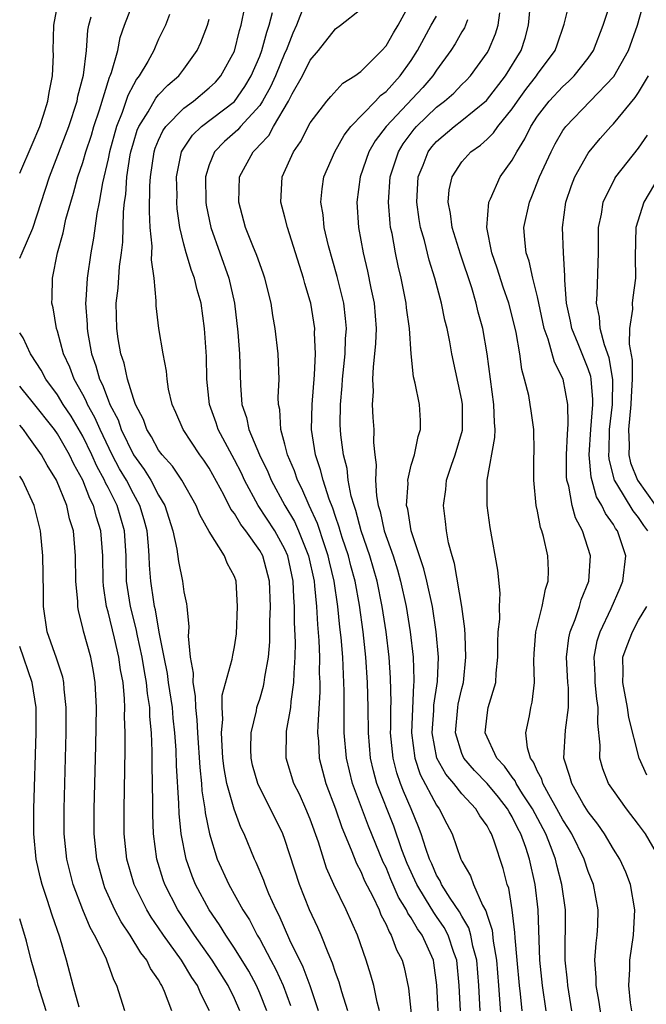
# Model space of a CAD drawing. Units: inches. Extents: x 2499000 to 2502000, y 1479000 to 1482000.
# Drawn here: x 2499000 to 2499050, y 1479646 to 1479723 of the extents above; entities that cross this region are included whole.
import ezdxf

# ---------------------------------------------------------------- set-up
doc = ezdxf.new("R2010")
doc.units = ezdxf.units.IN
doc.header["$MEASUREMENT"] = 0
doc.layers.add('LD24991479_2ft', color=232, linetype='Continuous')

msp = doc.modelspace()

# ---------------------------------------------------------------- linework, layer by layer
at = {"layer": 'LD24991479_2ft'}
for points, elevation in [([(2499025.971, 1479645), (2499025.498, 1479646.502), (2499025.281, 1479647.281), (2499025, 1479648.043), (2499024.772, 1479648.772), (2499024.413, 1479649.587), (2499023.876, 1479651), (2499023.608, 1479651.608), (2499022.944, 1479653), (2499022.159, 1479655), (2499021, 1479658.564), (2499020.833, 1479659), (2499019.856, 1479661), (2499019, 1479662.647), (2499018.843, 1479663), (2499018.44, 1479664.44), (2499018.318, 1479665), (2499018.287, 1479665.713), (2499018.314, 1479667), (2499018.741, 1479668.741), (2499018.778, 1479669), (2499018.825, 1479669.175), (2499019, 1479669.673), (2499019.312, 1479670.688), (2499019.367, 1479671), (2499019.406, 1479671.406), (2499019.695, 1479673), (2499019.793, 1479674.207), (2499019.811, 1479675.811), (2499019.848, 1479677), (2499019.771, 1479679), (2499019.247, 1479681), (2499019, 1479681.438), (2499017.892, 1479683), (2499017.496, 1479683.496), (2499017, 1479684.363), (2499016.718, 1479684.718), (2499016.161, 1479685.839), (2499015, 1479687.951), (2499014.582, 1479688.582), (2499014.272, 1479689), (2499012.931, 1479691), (2499012.356, 1479692.356), (2499012.058, 1479693), (2499011.786, 1479694.215), (2499011.665, 1479695), (2499011.627, 1479695.627), (2499011.36, 1479697), (2499011.016, 1479699.016), (2499010.804, 1479700.804), (2499010.798, 1479701), (2499010.814, 1479701.186), (2499010.636, 1479703), (2499010.429, 1479704.429), (2499010.48, 1479705.519), (2499010.337, 1479707), (2499010.273, 1479708.273), (2499010.307, 1479710.307), (2499010.355, 1479711), (2499010.647, 1479713), (2499010.729, 1479713.271), (2499011, 1479713.92), (2499011.341, 1479714.658), (2499011.58, 1479715), (2499013, 1479716.437), (2499013.755, 1479717), (2499015, 1479718.047), (2499015.489, 1479718.511), (2499015.932, 1479719), (2499017, 1479720.965), (2499017.41, 1479722.59), (2499017.54, 1479723), (2499018.122, 1479725.878)], 8038), ([(2499000, 1479711.288), (2499001, 1479713.566), (2499001.586, 1479715), (2499001.889, 1479715.889), (2499002.24, 1479717), (2499002.321, 1479717.679), (2499002.587, 1479719), (2499002.667, 1479720.667), (2499002.66, 1479721), (2499002.695, 1479723), (2499003.063, 1479725)], 8048), ([(2499019.553, 1479645), (2499019, 1479646.402), (2499018.743, 1479647), (2499018.132, 1479648.132), (2499017, 1479649.97), (2499016.308, 1479651), (2499015.819, 1479651.819), (2499015.001, 1479653), (2499013.924, 1479655), (2499013.658, 1479655.658), (2499013.174, 1479657), (2499012.787, 1479659), (2499012.62, 1479660.62), (2499012.602, 1479661.398), (2499012.411, 1479664.411), (2499012.378, 1479665.622), (2499012.284, 1479667), (2499012.154, 1479668.154), (2499012.089, 1479669), (2499011.789, 1479671), (2499011.704, 1479671.704), (2499011.426, 1479673), (2499011.038, 1479674.962), (2499010.747, 1479676.747), (2499010.681, 1479677), (2499010.62, 1479677.381), (2499010.387, 1479679), (2499010.276, 1479680.276), (2499010.255, 1479681), (2499010.202, 1479681.798), (2499010.082, 1479683), (2499009.866, 1479683.866), (2499009.52, 1479685), (2499009, 1479685.925), (2499008.443, 1479687), (2499007.91, 1479687.911), (2499007.331, 1479689), (2499006.361, 1479691), (2499005.954, 1479691.954), (2499005.368, 1479693), (2499005.269, 1479693.268), (2499005, 1479693.77), (2499004.302, 1479695), (2499003.957, 1479695.957), (2499003.472, 1479697), (2499003, 1479698.79), (2499002.925, 1479699), (2499002.645, 1479700.645), (2499002.552, 1479701), (2499002.577, 1479701.423), (2499002.591, 1479703), (2499002.984, 1479704.984), (2499003.431, 1479706.569), (2499003.665, 1479707.665), (2499004.041, 1479709), (2499004.271, 1479709.729), (2499004.605, 1479711), (2499005, 1479712.149), (2499005.247, 1479713), (2499005.68, 1479714.32), (2499005.878, 1479715), (2499006.313, 1479716.313), (2499007.11, 1479718.89), (2499007.168, 1479719), (2499007.272, 1479719.272), (2499007.764, 1479721), (2499007.96, 1479722.04), (2499008.296, 1479723), (2499009.064, 1479725)], 8044), ([(2499034.891, 1479645), (2499034.788, 1479647), (2499034.596, 1479649), (2499034.371, 1479649.629), (2499033.926, 1479651), (2499033.605, 1479651.605), (2499033, 1479652.48), (2499032.776, 1479652.776), (2499032.131, 1479653.869), (2499031.427, 1479655), (2499030.674, 1479656.674), (2499030.265, 1479657.735), (2499029.607, 1479659.607), (2499028.286, 1479663), (2499028.004, 1479664.004), (2499027.779, 1479665), (2499027.602, 1479667), (2499027.585, 1479669), (2499027.543, 1479671), (2499027.403, 1479673), (2499027.183, 1479675), (2499026.894, 1479677.106), (2499026.555, 1479679), (2499026.221, 1479680.221), (2499026.027, 1479681), (2499025.537, 1479682.463), (2499025.364, 1479683), (2499025.289, 1479683.289), (2499025, 1479684.113), (2499024.787, 1479684.787), (2499024.49, 1479685.51), (2499024.016, 1479687), (2499023.824, 1479687.824), (2499023.414, 1479689), (2499023.104, 1479691), (2499023.143, 1479693), (2499023.347, 1479695.347), (2499023.415, 1479697), (2499023.342, 1479698.659), (2499023.354, 1479699), (2499023.043, 1479701), (2499023, 1479701.167), (2499022.579, 1479702.579), (2499022.479, 1479703), (2499021.192, 1479707), (2499021, 1479707.822), (2499020.682, 1479709), (2499020.786, 1479711), (2499021.673, 1479713), (2499022.221, 1479713.779), (2499023, 1479715.27), (2499024.321, 1479717), (2499024.627, 1479717.373), (2499025.584, 1479718.416), (2499026.528, 1479719), (2499027, 1479719.358), (2499028.662, 1479721), (2499029, 1479721.369), (2499029.592, 1479722.408), (2499029.953, 1479723), (2499031.052, 1479725)], 8030), ([(2499043.722, 1479645), (2499043.387, 1479647), (2499043.366, 1479647.366), (2499043.183, 1479649), (2499043.192, 1479650.808), (2499043.209, 1479651.209), (2499043.197, 1479653), (2499042.93, 1479655), (2499042.527, 1479656.527), (2499042.426, 1479657), (2499042.08, 1479657.92), (2499041.644, 1479659), (2499040.592, 1479661), (2499039.816, 1479662.184), (2499039.307, 1479663), (2499039.217, 1479663.217), (2499039, 1479663.489), (2499038.374, 1479664.374), (2499037.766, 1479665), (2499036.84, 1479667), (2499037, 1479668.396), (2499037.09, 1479669), (2499037.691, 1479671), (2499037.723, 1479671.723), (2499037.862, 1479673), (2499037.857, 1479674.142), (2499037.888, 1479675), (2499038.005, 1479676.005), (2499037.979, 1479677), (2499038.05, 1479678.05), (2499037.865, 1479679.865), (2499037.252, 1479683.252), (2499037.002, 1479685.002), (2499037.006, 1479687.006), (2499037.623, 1479690.377), (2499037.635, 1479691), (2499037.578, 1479691.578), (2499037.537, 1479693), (2499037.262, 1479695), (2499037.006, 1479697), (2499036.657, 1479699), (2499036.297, 1479700.297), (2499036.137, 1479701), (2499035.784, 1479702.216), (2499034.89, 1479704.89), (2499034.232, 1479707), (2499034.109, 1479708.109), (2499033.922, 1479709), (2499034.012, 1479709.988), (2499034.233, 1479711), (2499035, 1479712.188), (2499035.71, 1479713), (2499036.472, 1479713.528), (2499037, 1479713.996), (2499037.511, 1479714.489), (2499037.857, 1479715), (2499039, 1479716.402), (2499039.4, 1479717), (2499040.071, 1479717.928), (2499040.921, 1479719), (2499041, 1479719.125), (2499042.394, 1479721), (2499042.537, 1479721.463), (2499043.098, 1479723.098), (2499043.588, 1479725)], 8020), ([(2499046.102, 1479644.102), (2499045.846, 1479645.846), (2499045.64, 1479647), (2499045.639, 1479647.639), (2499045.544, 1479649), (2499045.638, 1479650.362), (2499045.719, 1479651), (2499045.758, 1479651.758), (2499045.793, 1479653), (2499045.424, 1479655), (2499045, 1479656.033), (2499044.677, 1479657), (2499043.701, 1479659), (2499043.443, 1479659.443), (2499043, 1479660.119), (2499042.535, 1479661), (2499041.883, 1479662.118), (2499041.409, 1479663), (2499041.324, 1479663.324), (2499041, 1479663.939), (2499040.687, 1479664.687), (2499040.438, 1479665), (2499040.194, 1479665.807), (2499040.069, 1479667), (2499040.357, 1479668.357), (2499040.474, 1479669), (2499040.579, 1479669.421), (2499040.748, 1479671), (2499040.702, 1479672.702), (2499040.724, 1479673.275), (2499040.853, 1479675), (2499041.36, 1479677), (2499041.627, 1479678.373), (2499041.847, 1479679), (2499041.862, 1479679.862), (2499041.813, 1479681), (2499041.464, 1479682.536), (2499041.334, 1479683), (2499041.242, 1479683.242), (2499041, 1479684.553), (2499040.894, 1479685), (2499040.693, 1479687), (2499040.715, 1479688.715), (2499040.736, 1479689.264), (2499040.708, 1479691), (2499040.48, 1479692.48), (2499040.419, 1479693), (2499040.294, 1479693.706), (2499039.976, 1479695), (2499039.748, 1479695.748), (2499039.593, 1479697), (2499039.313, 1479698.687), (2499039, 1479699.971), (2499038.726, 1479701), (2499038.28, 1479702.28), (2499037.792, 1479703.792), (2499037.37, 1479705), (2499036.974, 1479707), (2499037.141, 1479709), (2499037.28, 1479709.28), (2499038.046, 1479711), (2499039, 1479712.337), (2499039.349, 1479713), (2499039.995, 1479714.005), (2499040.477, 1479715), (2499041, 1479715.802), (2499041.911, 1479717), (2499043, 1479718.155), (2499043.452, 1479718.548), (2499043.906, 1479719), (2499045, 1479720.402), (2499045.415, 1479721), (2499046.197, 1479723), (2499046.838, 1479725)], 8018), ([(2499048.457, 1479645), (2499048.362, 1479645.638), (2499048.222, 1479647), (2499048.294, 1479648.294), (2499048.293, 1479649), (2499048.582, 1479651), (2499048.697, 1479653), (2499048.365, 1479655), (2499047.987, 1479655.987), (2499047.516, 1479657), (2499047, 1479657.807), (2499046.297, 1479659), (2499045.77, 1479659.77), (2499045, 1479660.746), (2499044.614, 1479661.386), (2499043.7, 1479663), (2499043.558, 1479663.558), (2499043.08, 1479665), (2499043.203, 1479667.203), (2499043.445, 1479669), (2499043.438, 1479670.562), (2499043.396, 1479671), (2499043.3, 1479673), (2499043.466, 1479674.534), (2499043.568, 1479675), (2499043.966, 1479675.966), (2499044.31, 1479677), (2499044.458, 1479677.542), (2499045.051, 1479679), (2499045.176, 1479681), (2499044.56, 1479683), (2499044.007, 1479684.007), (2499043.742, 1479685), (2499043.48, 1479686.52), (2499043.325, 1479687), (2499043.294, 1479687.294), (2499043.285, 1479689), (2499043.363, 1479690.638), (2499043.432, 1479691.432), (2499043.402, 1479693), (2499043.02, 1479695), (2499042.329, 1479696.329), (2499041.846, 1479698.155), (2499041.527, 1479699), (2499041, 1479701.52), (2499040.633, 1479703), (2499040.338, 1479704.338), (2499040.099, 1479705), (2499039.987, 1479706.013), (2499039.919, 1479707), (2499040.354, 1479709), (2499040.554, 1479709.446), (2499041.161, 1479711), (2499042.068, 1479713), (2499042.392, 1479713.608), (2499043, 1479714.682), (2499043.223, 1479715), (2499045.171, 1479717), (2499047.039, 1479718.96), (2499048.202, 1479721), (2499048.898, 1479723), (2499049.456, 1479725)], 8016), ([(2499028.486, 1479645), (2499028.302, 1479645.698), (2499028.035, 1479647), (2499027.811, 1479647.811), (2499027.433, 1479649), (2499026.748, 1479651), (2499025.858, 1479653), (2499024.865, 1479655), (2499024.292, 1479656.292), (2499023.652, 1479658.349), (2499023, 1479660.163), (2499022.653, 1479661), (2499022.139, 1479662.139), (2499021.711, 1479663), (2499021.087, 1479665), (2499021.133, 1479667.133), (2499021.462, 1479669), (2499021.492, 1479669.492), (2499021.715, 1479671), (2499021.72, 1479671.72), (2499021.815, 1479673), (2499021.839, 1479674.162), (2499021.766, 1479675.766), (2499021.767, 1479677), (2499021.703, 1479677.703), (2499021.652, 1479679), (2499021.229, 1479681), (2499021, 1479681.532), (2499020.193, 1479683), (2499018.879, 1479685), (2499017.803, 1479687), (2499017.549, 1479687.549), (2499017, 1479688.612), (2499015.708, 1479691), (2499015.543, 1479691.543), (2499015.028, 1479693), (2499014.814, 1479695), (2499014.79, 1479696.79), (2499014.64, 1479699), (2499014.355, 1479701), (2499014.06, 1479702.06), (2499013.844, 1479703), (2499013.598, 1479703.598), (2499013.18, 1479705), (2499013, 1479705.678), (2499012.683, 1479707), (2499012.477, 1479708.477), (2499012.45, 1479709), (2499012.457, 1479709.543), (2499012.422, 1479711), (2499012.818, 1479713), (2499012.876, 1479713.124), (2499013.693, 1479714.307), (2499014.4, 1479715), (2499017, 1479716.979), (2499017.835, 1479718.165), (2499018.332, 1479719), (2499019, 1479720.548), (2499019.175, 1479721), (2499019.553, 1479722.447), (2499019.747, 1479723), (2499020.014, 1479724.014)], 8036), ([(2499022.505, 1479724.505), (2499021.907, 1479723), (2499021.627, 1479722.373), (2499021.087, 1479721), (2499021, 1479720.83), (2499020.252, 1479719), (2499019.866, 1479718.135), (2499019.232, 1479717), (2499019, 1479716.653), (2499017.492, 1479715), (2499017.271, 1479714.729), (2499016.202, 1479713.798), (2499015.416, 1479713), (2499015, 1479711.955), (2499014.701, 1479711), (2499014.742, 1479709), (2499014.772, 1479708.772), (2499015.128, 1479707), (2499016.57, 1479703), (2499017.007, 1479701), (2499017.274, 1479698.726), (2499017.4, 1479697), (2499017.474, 1479694.526), (2499017.597, 1479693), (2499017.959, 1479691.959), (2499018.142, 1479691), (2499018.983, 1479689.017), (2499019.648, 1479687.648), (2499019.908, 1479687), (2499020.997, 1479685), (2499021.743, 1479683.743), (2499022.075, 1479683), (2499022.873, 1479681), (2499023.301, 1479679), (2499023.349, 1479678.651), (2499023.494, 1479677), (2499023.566, 1479675.566), (2499023.679, 1479674.321), (2499023.729, 1479673), (2499023.721, 1479671.721), (2499023.751, 1479671), (2499023.751, 1479670.249), (2499023.592, 1479667.592), (2499023.589, 1479667), (2499023.643, 1479666.357), (2499023.698, 1479665), (2499024.224, 1479663), (2499025, 1479660.991), (2499025.51, 1479659.51), (2499026.248, 1479657.752), (2499026.656, 1479656.656), (2499027, 1479656.02), (2499027.303, 1479655.303), (2499027.951, 1479654.049), (2499028.453, 1479653), (2499028.602, 1479652.602), (2499029, 1479651.844), (2499029.246, 1479651.246), (2499029.421, 1479651), (2499029.84, 1479649.84), (2499030.27, 1479649), (2499030.431, 1479648.431), (2499030.782, 1479646.782), (2499031.18, 1479643)], 8034), ([(2499033.124, 1479645), (2499033.031, 1479647.03), (2499032.796, 1479648.796), (2499032.757, 1479649), (2499031.859, 1479651), (2499031.489, 1479651.489), (2499031, 1479652.358), (2499030.733, 1479652.733), (2499030.623, 1479653), (2499030, 1479654), (2499029.393, 1479655.393), (2499029, 1479656.343), (2499028.779, 1479656.779), (2499027.61, 1479659.61), (2499026.342, 1479663), (2499025.859, 1479665), (2499025.696, 1479667), (2499025.692, 1479670.308), (2499025.674, 1479671), (2499025.63, 1479671.63), (2499025.578, 1479673), (2499025.45, 1479674.55), (2499025.354, 1479675.354), (2499025.188, 1479677), (2499024.901, 1479679), (2499024.527, 1479680.527), (2499024.43, 1479681), (2499024.122, 1479681.878), (2499023.571, 1479683.571), (2499022.92, 1479685), (2499022.343, 1479686.343), (2499021.99, 1479687), (2499021.744, 1479687.744), (2499021.212, 1479689), (2499021, 1479689.863), (2499020.674, 1479691), (2499020.584, 1479692.584), (2499020.487, 1479693), (2499020.469, 1479693.531), (2499020.535, 1479695), (2499020.456, 1479697), (2499020.219, 1479699), (2499020.038, 1479700.038), (2499019.901, 1479701), (2499019.412, 1479703), (2499019.309, 1479703.309), (2499019, 1479704.115), (2499018.779, 1479704.78), (2499018.457, 1479705.543), (2499017.88, 1479707), (2499017.338, 1479709), (2499017.396, 1479711), (2499018.479, 1479713), (2499018.756, 1479713.243), (2499019, 1479713.543), (2499019.712, 1479714.288), (2499020.08, 1479715), (2499021.271, 1479717), (2499021.575, 1479717.575), (2499022.39, 1479719), (2499023, 1479720.237), (2499023.656, 1479721), (2499025, 1479722.711), (2499025.391, 1479723), (2499027, 1479724.273)], 8032), ([(2499041.686, 1479645), (2499041.391, 1479647), (2499041.175, 1479649), (2499041.043, 1479653), (2499040.813, 1479655), (2499040.37, 1479657), (2499040.072, 1479657.928), (2499039.68, 1479659), (2499039.442, 1479659.442), (2499039, 1479660.353), (2499038.747, 1479660.747), (2499038.62, 1479661), (2499037.904, 1479661.904), (2499037.001, 1479663.001), (2499036.016, 1479664.016), (2499035.162, 1479665), (2499035, 1479665.381), (2499034.49, 1479667), (2499034.68, 1479669), (2499034.722, 1479669.279), (2499035, 1479670.522), (2499035.128, 1479671), (2499035.331, 1479673), (2499035.254, 1479674.746), (2499035.248, 1479675.248), (2499035.003, 1479677), (2499034.41, 1479680.41), (2499034.227, 1479681), (2499033.954, 1479682.046), (2499033.79, 1479683), (2499033.718, 1479683.718), (2499033.54, 1479685), (2499033.731, 1479686.269), (2499033.797, 1479687), (2499034.185, 1479688.185), (2499034.475, 1479689), (2499035.047, 1479690.952), (2499035.059, 1479693), (2499035, 1479693.344), (2499034.212, 1479697), (2499034.046, 1479697.953), (2499033.835, 1479699), (2499033.669, 1479699.669), (2499033.402, 1479701), (2499032.876, 1479703), (2499032.415, 1479704.415), (2499032.036, 1479705.965), (2499031.729, 1479707), (2499031.621, 1479707.62), (2499031.428, 1479709), (2499031.551, 1479711), (2499031.94, 1479711.94), (2499032.342, 1479713), (2499032.628, 1479713.372), (2499033, 1479713.801), (2499034.392, 1479715), (2499035, 1479715.456), (2499036.952, 1479717.048), (2499038.462, 1479719), (2499039.707, 1479721), (2499040.012, 1479721.988), (2499040.279, 1479723), (2499040.422, 1479724.422)], 8022), ([(2499000, 1479704.568), (2499000.198, 1479705), (2499001.051, 1479706.949), (2499002.354, 1479711), (2499003.878, 1479715), (2499004.544, 1479717), (2499004.61, 1479717.39), (2499005.045, 1479719.045), (2499005.302, 1479721), (2499005.396, 1479722.604), (2499005.477, 1479723), (2499005.666, 1479723.666)], 8046), ([(2499011.87, 1479723.87), (2499011.533, 1479723), (2499011, 1479721.903), (2499010.717, 1479721.283), (2499010.609, 1479721), (2499010.147, 1479720.147), (2499009.471, 1479719), (2499009.255, 1479718.745), (2499009, 1479718.299), (2499008.552, 1479717.448), (2499008.106, 1479716.106), (2499007.656, 1479715), (2499007.112, 1479713), (2499007, 1479712.444), (2499006.545, 1479710.545), (2499006.281, 1479709), (2499006.1, 1479708.1), (2499005.852, 1479706.148), (2499005.628, 1479705), (2499005.333, 1479703), (2499005.243, 1479701.243), (2499005.218, 1479701), (2499005.331, 1479699.331), (2499005.336, 1479699), (2499005.393, 1479698.607), (2499005.689, 1479697), (2499006.041, 1479696.041), (2499006.314, 1479695), (2499006.553, 1479694.553), (2499007, 1479693.349), (2499007.145, 1479693), (2499007.783, 1479691.783), (2499008.042, 1479691), (2499008.999, 1479689), (2499009.855, 1479687.855), (2499010.39, 1479687), (2499011, 1479685.825), (2499011.486, 1479685), (2499012.128, 1479683), (2499012.448, 1479681.552), (2499012.574, 1479680.574), (2499012.889, 1479679), (2499013, 1479678.173), (2499013.202, 1479677.202), (2499013.226, 1479677), (2499013.381, 1479675.381), (2499013.369, 1479675), (2499013.334, 1479674.666), (2499013.487, 1479673), (2499013.738, 1479671.738), (2499013.695, 1479671), (2499013.902, 1479669.903), (2499013.906, 1479669), (2499014.022, 1479668.022), (2499014.069, 1479667), (2499014.249, 1479664.249), (2499014.386, 1479663), (2499014.423, 1479662.423), (2499014.655, 1479661), (2499014.685, 1479660.685), (2499015.022, 1479659.022), (2499015.646, 1479657), (2499016.547, 1479655), (2499017.678, 1479653), (2499018.194, 1479652.194), (2499018.802, 1479651), (2499019, 1479650.662), (2499019.875, 1479649), (2499020.275, 1479648.275), (2499020.847, 1479647), (2499021.435, 1479645.435)], 8042), ([(2499023.656, 1479645), (2499022.984, 1479646.984), (2499022.445, 1479648.445), (2499021.394, 1479650.605), (2499020.547, 1479652.547), (2499020.309, 1479653), (2499019.733, 1479654.267), (2499019.435, 1479655), (2499019.326, 1479655.326), (2499018.728, 1479656.728), (2499018.588, 1479657), (2499017.771, 1479659), (2499017.517, 1479659.517), (2499016.973, 1479660.973), (2499016.41, 1479663), (2499016.187, 1479664.187), (2499016.094, 1479665), (2499016.018, 1479665.982), (2499015.98, 1479667), (2499016.088, 1479668.088), (2499016.03, 1479669), (2499016.025, 1479669.975), (2499016.828, 1479672.828), (2499016.862, 1479673.138), (2499017, 1479673.815), (2499017.154, 1479674.846), (2499017.256, 1479677), (2499017.134, 1479679), (2499017, 1479679.378), (2499016.438, 1479680.438), (2499016.222, 1479681), (2499015, 1479682.926), (2499014.249, 1479684.249), (2499013.964, 1479685), (2499012.843, 1479687), (2499012.107, 1479688.107), (2499011.282, 1479689), (2499011, 1479689.377), (2499010.428, 1479690.428), (2499010.053, 1479691), (2499009.791, 1479691.791), (2499009.165, 1479693), (2499009, 1479693.463), (2499008.526, 1479695), (2499008.261, 1479696.261), (2499008.005, 1479697), (2499007.805, 1479698.195), (2499007.69, 1479699), (2499007.649, 1479701), (2499007.791, 1479702.209), (2499007.9, 1479703.9), (2499008.062, 1479705), (2499008.166, 1479705.833), (2499008.227, 1479708.227), (2499008.306, 1479709), (2499008.397, 1479709.603), (2499008.489, 1479711), (2499008.755, 1479712.755), (2499008.805, 1479713), (2499009, 1479713.706), (2499009.302, 1479714.698), (2499009.428, 1479715), (2499010.165, 1479716.165), (2499010.77, 1479717.23), (2499011, 1479717.5), (2499011.732, 1479718.267), (2499012.596, 1479719), (2499013, 1479719.532), (2499014.063, 1479721), (2499014.351, 1479721.649), (2499014.862, 1479723), (2499015, 1479723.477)], 8040), ([(2499036.456, 1479645), (2499036.34, 1479647), (2499036.179, 1479649), (2499035.883, 1479650.117), (2499035.723, 1479651), (2499035.569, 1479651.569), (2499035, 1479652.501), (2499034.827, 1479652.827), (2499034.079, 1479653.92), (2499033.392, 1479655), (2499033.279, 1479655.279), (2499033, 1479655.741), (2499032.626, 1479656.626), (2499032.451, 1479657), (2499032.141, 1479657.859), (2499031.787, 1479659), (2499031.576, 1479659.576), (2499030.988, 1479661), (2499030.386, 1479662.386), (2499030.156, 1479663), (2499029.85, 1479663.85), (2499029.562, 1479665), (2499029.362, 1479667), (2499029.377, 1479667.377), (2499029.378, 1479669), (2499029.396, 1479669.396), (2499029.363, 1479671.363), (2499029.241, 1479673), (2499029, 1479675), (2499028.7, 1479677), (2499028.293, 1479679), (2499027.715, 1479681), (2499027.023, 1479683), (2499026.604, 1479684.605), (2499026.466, 1479685), (2499026.253, 1479685.746), (2499026.017, 1479687), (2499025.915, 1479687.915), (2499025.623, 1479689), (2499025.423, 1479690.577), (2499025.376, 1479691.376), (2499025.398, 1479693), (2499025.537, 1479694.463), (2499025.559, 1479695), (2499025.768, 1479697), (2499025.805, 1479698.195), (2499025.868, 1479699), (2499025.805, 1479699.805), (2499025.657, 1479701), (2499025.128, 1479703.128), (2499024.445, 1479705.554), (2499024.111, 1479707), (2499024.013, 1479708.013), (2499023.835, 1479709), (2499023.936, 1479710.064), (2499024.083, 1479711), (2499024.955, 1479713), (2499025.691, 1479714.309), (2499026.226, 1479715), (2499028.163, 1479717), (2499028.559, 1479717.441), (2499029, 1479717.767), (2499030.131, 1479719), (2499031, 1479720.228), (2499031.498, 1479721), (2499032.018, 1479721.982), (2499032.584, 1479723), (2499033, 1479723.736)], 8028), ([(2499035.446, 1479723.446), (2499035.291, 1479723), (2499035.203, 1479722.797), (2499035, 1479722.473), (2499034.469, 1479721.531), (2499034.13, 1479721), (2499033, 1479719.449), (2499032.714, 1479719), (2499031.916, 1479718.084), (2499029, 1479715), (2499028.149, 1479713.85), (2499027.653, 1479713), (2499026.967, 1479711), (2499026.695, 1479709), (2499026.826, 1479707), (2499027.181, 1479705), (2499027.541, 1479703.541), (2499027.804, 1479702.196), (2499028.066, 1479701), (2499028.22, 1479699), (2499028.17, 1479697.83), (2499028.101, 1479697), (2499027.975, 1479695.974), (2499027.927, 1479695), (2499027.97, 1479694.03), (2499027.911, 1479693), (2499027.955, 1479691.955), (2499028.027, 1479691), (2499028.011, 1479689.989), (2499028.104, 1479689), (2499028.221, 1479688.221), (2499028.163, 1479687), (2499028.244, 1479685.757), (2499028.384, 1479685), (2499028.529, 1479684.529), (2499028.866, 1479683), (2499029.557, 1479681), (2499029.908, 1479679.908), (2499030.159, 1479679), (2499030.602, 1479677), (2499030.92, 1479675), (2499031.138, 1479673), (2499031.205, 1479671.205), (2499031.198, 1479671), (2499031.173, 1479670.827), (2499031.006, 1479667), (2499031.271, 1479665), (2499031.711, 1479663.711), (2499033, 1479661.279), (2499033.208, 1479661), (2499033.802, 1479659.802), (2499034.232, 1479659), (2499034.934, 1479657), (2499035, 1479656.858), (2499035.684, 1479655.684), (2499035.914, 1479655), (2499036.643, 1479653.356), (2499036.907, 1479652.907), (2499037, 1479652.563), (2499037.397, 1479651.397), (2499037.477, 1479650.523), (2499037.736, 1479649), (2499037.904, 1479647), (2499038.119, 1479644.119)], 8026), ([(2499039.786, 1479645), (2499039.647, 1479646.353), (2499039.562, 1479647), (2499039.37, 1479649), (2499039.222, 1479650.778), (2499039.208, 1479651.208), (2499038.995, 1479652.994), (2499038.71, 1479654.71), (2499038.595, 1479655), (2499038.275, 1479656.275), (2499037.566, 1479658.435), (2499037.35, 1479659), (2499037.213, 1479659.213), (2499037, 1479659.637), (2499036.425, 1479660.425), (2499036.106, 1479661), (2499035, 1479662.174), (2499034.358, 1479663), (2499033.738, 1479663.738), (2499033.032, 1479665), (2499032.642, 1479667), (2499032.779, 1479668.779), (2499032.798, 1479669.202), (2499033.071, 1479671.071), (2499033.142, 1479673), (2499032.979, 1479675), (2499032.671, 1479677), (2499032.226, 1479679), (2499031.993, 1479679.993), (2499030.998, 1479683), (2499030.716, 1479684.716), (2499030.635, 1479685), (2499030.742, 1479686.742), (2499030.722, 1479687), (2499031, 1479688.176), (2499031.245, 1479689), (2499031.533, 1479690.467), (2499031.737, 1479691), (2499031.734, 1479691.734), (2499031.655, 1479693), (2499031.313, 1479694.687), (2499031.181, 1479695.181), (2499030.99, 1479696.99), (2499030.864, 1479699), (2499030.633, 1479700.633), (2499030.603, 1479701), (2499030.195, 1479703), (2499029.96, 1479703.96), (2499029.744, 1479705), (2499029.474, 1479706.526), (2499029.366, 1479707), (2499029.32, 1479707.321), (2499029.192, 1479709), (2499029.337, 1479711), (2499029.976, 1479713), (2499030.369, 1479713.631), (2499031.22, 1479714.78), (2499031.411, 1479715), (2499033, 1479716.51), (2499033.642, 1479717), (2499034.362, 1479717.638), (2499035, 1479718.304), (2499035.354, 1479718.646), (2499035.688, 1479719), (2499037, 1479720.817), (2499037.112, 1479721), (2499037.674, 1479722.326), (2499037.87, 1479723), (2499038.001, 1479724.001)], 8024), ([(2499050.705, 1479657), (2499049.531, 1479659), (2499049, 1479659.742), (2499048.027, 1479661), (2499047, 1479662.434), (2499046.62, 1479663), (2499046.167, 1479664.167), (2499045.924, 1479665), (2499045.961, 1479666.039), (2499045.756, 1479667.756), (2499045.795, 1479669), (2499045.682, 1479669.682), (2499045.566, 1479671), (2499045.557, 1479671.557), (2499045.487, 1479673), (2499045.728, 1479674.272), (2499045.952, 1479675), (2499046.832, 1479676.832), (2499047.532, 1479678.468), (2499047.744, 1479679), (2499047.975, 1479681), (2499047.331, 1479683), (2499047.18, 1479683.18), (2499047, 1479683.492), (2499046.363, 1479684.363), (2499046.096, 1479685), (2499045.675, 1479685.675), (2499045.231, 1479687.231), (2499045.087, 1479689), (2499045.211, 1479691), (2499045.375, 1479693), (2499045.382, 1479693.382), (2499045.249, 1479695), (2499045.212, 1479695.212), (2499045, 1479695.821), (2499044.21, 1479697.79), (2499043.7, 1479699), (2499043.593, 1479699.593), (2499043.286, 1479701), (2499043.158, 1479702.842), (2499043.168, 1479703.168), (2499043.051, 1479705), (2499042.97, 1479707), (2499043.232, 1479709), (2499043.687, 1479710.313), (2499043.951, 1479711), (2499045, 1479712.881), (2499045.082, 1479713), (2499045.956, 1479714.044), (2499046.798, 1479715), (2499047, 1479715.203), (2499048.724, 1479717.276), (2499049, 1479717.692), (2499049.789, 1479719)], 8014), ([(2499049.731, 1479683), (2499049.407, 1479683.407), (2499049, 1479684.046), (2499048.565, 1479684.565), (2499047.282, 1479686.718), (2499047.093, 1479687), (2499046.669, 1479688.669), (2499046.642, 1479689), (2499046.665, 1479689.335), (2499046.699, 1479691), (2499046.923, 1479693), (2499046.963, 1479694.963), (2499046.673, 1479696.673), (2499046.288, 1479697.712), (2499045.946, 1479699), (2499045.897, 1479699.897), (2499045.652, 1479701), (2499045.707, 1479701.707), (2499045.811, 1479705), (2499045.813, 1479706.187), (2499045.833, 1479707), (2499046.056, 1479708.056), (2499046.193, 1479709), (2499047.119, 1479710.881), (2499047.2, 1479711), (2499049, 1479713.267), (2499049.691, 1479714.309)], 8012), ([(2499050.585, 1479711), (2499049.4, 1479709), (2499048.775, 1479707), (2499048.712, 1479704.713), (2499048.757, 1479703), (2499048.531, 1479701.469), (2499048.491, 1479701), (2499048.524, 1479700.524), (2499048.287, 1479699), (2499048.242, 1479697.758), (2499048.489, 1479696.489), (2499048.493, 1479695), (2499048.395, 1479693.604), (2499048.384, 1479693), (2499048.186, 1479691), (2499048.241, 1479689.759), (2499048.224, 1479689), (2499048.366, 1479688.366), (2499048.904, 1479687), (2499050.324, 1479685)], 8010), ([(2499017.432, 1479645), (2499017, 1479645.988), (2499016.517, 1479647), (2499015.243, 1479649), (2499013.832, 1479651), (2499012.529, 1479653), (2499011.496, 1479655), (2499011.364, 1479655.364), (2499010.851, 1479657), (2499010.585, 1479659), (2499010.528, 1479660.528), (2499010.532, 1479661.468), (2499010.478, 1479664.478), (2499010.482, 1479665.518), (2499010.424, 1479667), (2499010.307, 1479668.307), (2499010.292, 1479669), (2499010.11, 1479670.11), (2499010.043, 1479671), (2499009.872, 1479671.871), (2499009.697, 1479673), (2499009.32, 1479674.68), (2499009.225, 1479675.225), (2499008.764, 1479677), (2499008.467, 1479679), (2499008.421, 1479681), (2499008.296, 1479683), (2499007.717, 1479685), (2499007, 1479686.423), (2499006.796, 1479686.796), (2499006.717, 1479687), (2499006.108, 1479688.108), (2499005.72, 1479689), (2499005, 1479690.487), (2499004.064, 1479692.064), (2499003.449, 1479693), (2499003, 1479693.754), (2499002.066, 1479695), (2499001.706, 1479695.706), (2499000.918, 1479696.918), (2499000.851, 1479697), (2499000.271, 1479698.271), (2499000, 1479698.653)], 8046), ([(2499015.036, 1479645), (2499014.335, 1479646.335), (2499014.078, 1479647), (2499013.634, 1479647.634), (2499012.806, 1479649), (2499011.374, 1479651), (2499011, 1479651.577), (2499010.417, 1479652.417), (2499010.063, 1479653), (2499009.069, 1479655), (2499008.485, 1479657), (2499008.274, 1479659), (2499008.267, 1479661), (2499008.34, 1479665.66), (2499008.338, 1479667), (2499008.307, 1479668.307), (2499008.316, 1479669), (2499008.293, 1479669.707), (2499008.179, 1479671), (2499007.992, 1479671.992), (2499007.862, 1479673), (2499007.515, 1479674.485), (2499007, 1479676.586), (2499006.883, 1479677), (2499006.632, 1479678.632), (2499006.603, 1479679), (2499006.579, 1479681), (2499006.437, 1479683), (2499006.076, 1479684.076), (2499005.851, 1479685), (2499005.549, 1479685.55), (2499004.994, 1479687), (2499004.277, 1479688.277), (2499003.945, 1479689), (2499003, 1479690.659), (2499002.758, 1479691), (2499001, 1479693.226), (2499000.207, 1479694.207), (2499000, 1479694.448)], 8048), ([(2499012.044, 1479645), (2499011.475, 1479646.525), (2499011.263, 1479647), (2499011.152, 1479647.152), (2499011, 1479647.442), (2499010.358, 1479648.358), (2499010.077, 1479649), (2499009.601, 1479649.601), (2499008.744, 1479651), (2499008.04, 1479652.04), (2499007.541, 1479653), (2499006.746, 1479654.746), (2499006.649, 1479655), (2499006.104, 1479657), (2499005.902, 1479659), (2499005.902, 1479661), (2499006.019, 1479665.981), (2499006.071, 1479669), (2499005.982, 1479671), (2499005.848, 1479671.848), (2499005.621, 1479673), (2499005.051, 1479675.051), (2499005, 1479675.319), (2499004.661, 1479676.661), (2499004.61, 1479677), (2499004.605, 1479677.395), (2499004.455, 1479679), (2499004.42, 1479681), (2499004.249, 1479683), (2499003.954, 1479683.953), (2499003.725, 1479685), (2499002.92, 1479687), (2499002.181, 1479688.181), (2499001.73, 1479689), (2499001, 1479690.048), (2499000.583, 1479690.582), (2499000.306, 1479691), (2499000, 1479691.354)], 8050), ([(2499008.322, 1479645), (2499007.697, 1479647), (2499007.444, 1479647.444), (2499006.907, 1479649), (2499006.841, 1479649.159), (2499005.929, 1479651), (2499005.586, 1479651.586), (2499005.008, 1479653.008), (2499004.237, 1479655), (2499003.72, 1479657), (2499003.521, 1479659), (2499003.521, 1479661), (2499003.674, 1479667), (2499003.692, 1479669), (2499003.53, 1479670.47), (2499003.5, 1479671), (2499003.416, 1479671.416), (2499002.924, 1479672.924), (2499002.187, 1479675), (2499001.876, 1479677), (2499001.884, 1479678.117), (2499001.845, 1479681), (2499001.651, 1479683), (2499001.15, 1479685), (2499000.214, 1479687), (2499000, 1479687.33)], 8052), ([(2499049.66, 1479663.66), (2499049.036, 1479665), (2499048.213, 1479668.213), (2499048.116, 1479669), (2499047.74, 1479671), (2499047.781, 1479671.781), (2499047.756, 1479673), (2499048.079, 1479673.921), (2499048.512, 1479675), (2499049, 1479675.91), (2499049.651, 1479677)], 8012), ([(2499004.706, 1479645.294), (2499004.221, 1479647), (2499003.712, 1479649), (2499003.175, 1479650.825), (2499002.567, 1479652.567), (2499002.184, 1479653.816), (2499001.774, 1479655), (2499001.615, 1479655.615), (2499001.308, 1479657), (2499001.126, 1479659), (2499001.129, 1479661), (2499001.298, 1479667), (2499001.295, 1479669), (2499000.993, 1479671), (2499000, 1479673.834)], 8054), ([(2499002.096, 1479645), (2499001.458, 1479647), (2499001.374, 1479647.374), (2499000.921, 1479649), (2499000.527, 1479650.527), (2499000, 1479652.284)], 8056)]:
    msp.add_lwpolyline(points, dxfattribs=dict(at, elevation=elevation))

doc.saveas('drawing.dxf')
